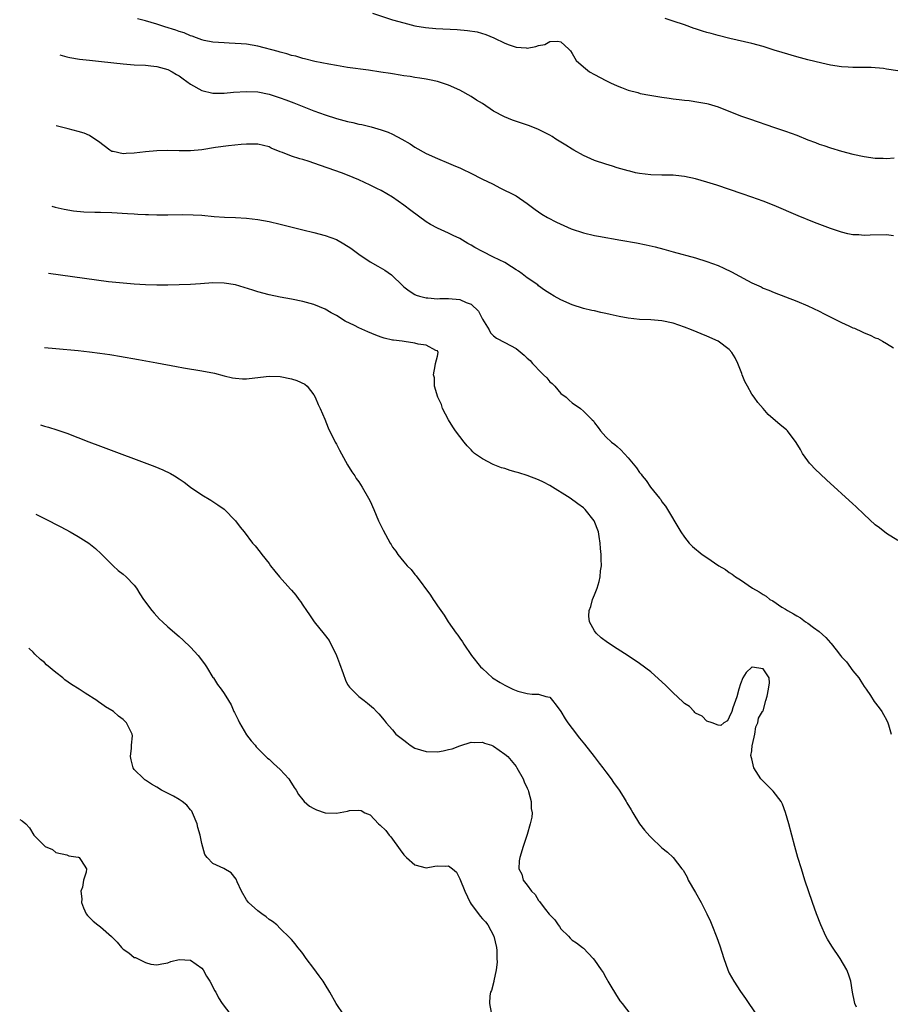
# Model space of a CAD drawing. Units: inches. Extents: x 2505289 to 2508000, y 1515000 to 1518000.
# Drawn here: x 2505395 to 2505550, y 1516979 to 1517154 of the extents above; entities that cross this region are included whole.
import ezdxf

# ---------------------------------------------------------------- set-up
doc = ezdxf.new("R2010")
doc.units = ezdxf.units.IN
doc.header["$MEASUREMENT"] = 0
doc.layers.add('LD25051515_10ft', color=72, linetype='Continuous')

msp = doc.modelspace()

# ---------------------------------------------------------------- linework, layer by layer
at = {"layer": 'LD25051515_10ft'}
for points, elevation in [([(2505457.45, 1517155.45), (2505461, 1517154.26), (2505463, 1517153.68), (2505465, 1517153.18), (2505466.86, 1517152.86), (2505468.69, 1517152.69), (2505472.5, 1517152.5), (2505474.35, 1517152.35), (2505476.08, 1517152.08), (2505477.63, 1517151.63), (2505479.03, 1517151.03), (2505481, 1517150.06), (2505481.8, 1517149.8), (2505483, 1517149.37), (2505484.78, 1517149.22), (2505485, 1517149.21), (2505486.54, 1517149.46), (2505487, 1517149.64), (2505488.14, 1517149.86), (2505489, 1517150.35), (2505490.46, 1517150.46), (2505491, 1517150.32), (2505492.41, 1517149), (2505492.7, 1517148.7), (2505493, 1517148.21), (2505493.71, 1517147), (2505495, 1517145.87), (2505496.1, 1517145), (2505497, 1517144.5), (2505497.99, 1517143.99), (2505499, 1517143.43), (2505499.86, 1517143), (2505501, 1517142.47), (2505501.81, 1517142.19), (2505503, 1517141.73), (2505504.73, 1517141.27), (2505505.14, 1517141.14), (2505506.81, 1517140.81), (2505509, 1517140.45), (2505510.27, 1517140.27), (2505511, 1517140.15), (2505512.06, 1517140.06), (2505513, 1517139.91), (2505513.85, 1517139.85), (2505515.59, 1517139.59), (2505517, 1517139.32), (2505517.26, 1517139.26), (2505519, 1517138.74), (2505523, 1517137.16), (2505524.58, 1517136.58), (2505529.07, 1517135.07), (2505531, 1517134.4), (2505533, 1517133.66), (2505535, 1517132.85), (2505536.37, 1517132.37), (2505537, 1517132.1), (2505537.85, 1517131.85), (2505539, 1517131.44), (2505541, 1517130.86), (2505543, 1517130.32), (2505545, 1517129.89), (2505547, 1517129.61), (2505548.42, 1517129.58), (2505549, 1517129.55), (2505550.36, 1517129.64)], 7750), ([(2505551, 1517145.12), (2505549, 1517145.47), (2505548.46, 1517145.54), (2505546.28, 1517145.72), (2505545, 1517145.74), (2505544.23, 1517145.77), (2505543, 1517145.75), (2505542.19, 1517145.81), (2505541, 1517145.85), (2505539, 1517146.17), (2505537.49, 1517146.51), (2505535, 1517147.12), (2505533, 1517147.64), (2505530.4, 1517148.4), (2505529, 1517148.86), (2505527, 1517149.47), (2505525, 1517149.99), (2505521.1, 1517150.9), (2505519, 1517151.43), (2505517.77, 1517151.77), (2505517, 1517152), (2505516.21, 1517152.21), (2505515, 1517152.64), (2505514.71, 1517152.71), (2505513, 1517153.32), (2505511, 1517154.01), (2505509.55, 1517154.45)], 7740), ([(2505550.22, 1517115.78), (2505549, 1517115.92), (2505546.1, 1517115.9), (2505545, 1517115.81), (2505544.1, 1517115.91), (2505543, 1517115.93), (2505542.12, 1517116.12), (2505541, 1517116.41), (2505539, 1517117.09), (2505536.15, 1517118.15), (2505533.29, 1517119.29), (2505529, 1517121.14), (2505527, 1517121.94), (2505525, 1517122.67), (2505523.26, 1517123.26), (2505518.76, 1517124.76), (2505517, 1517125.32), (2505515, 1517125.91), (2505513, 1517126.34), (2505511.5, 1517126.5), (2505511, 1517126.55), (2505509, 1517126.57), (2505507, 1517126.61), (2505505, 1517126.84), (2505504.29, 1517127), (2505503.26, 1517127.26), (2505503, 1517127.31), (2505501.7, 1517127.7), (2505501, 1517127.89), (2505500.16, 1517128.16), (2505499, 1517128.5), (2505497, 1517129.2), (2505495, 1517130.08), (2505493.31, 1517131), (2505493, 1517131.17), (2505491.88, 1517131.88), (2505490.09, 1517133), (2505489.44, 1517133.44), (2505489, 1517133.7), (2505487.6, 1517134.4), (2505487, 1517134.72), (2505485.38, 1517135.38), (2505482.38, 1517136.38), (2505480.96, 1517136.96), (2505479, 1517137.99), (2505477, 1517139.31), (2505475.94, 1517139.94), (2505475, 1517140.59), (2505473, 1517141.72), (2505471, 1517142.62), (2505469.19, 1517143.19), (2505469, 1517143.24), (2505467.57, 1517143.57), (2505467, 1517143.64), (2505465.86, 1517143.86), (2505465, 1517143.94), (2505464.12, 1517144.12), (2505463, 1517144.24), (2505462.38, 1517144.38), (2505461, 1517144.59), (2505460.66, 1517144.66), (2505458.94, 1517144.94), (2505456.73, 1517145.27), (2505453, 1517145.77), (2505451, 1517146.08), (2505449.68, 1517146.32), (2505447.16, 1517146.84), (2505445.31, 1517147.31), (2505445, 1517147.37), (2505443.75, 1517147.75), (2505443, 1517147.91), (2505442.19, 1517148.19), (2505441, 1517148.48), (2505440.61, 1517148.61), (2505437, 1517149.56), (2505435, 1517149.88), (2505434.03, 1517149.97), (2505431.91, 1517150.09), (2505431, 1517150.11), (2505429, 1517150.27), (2505427.42, 1517150.58), (2505427, 1517150.68), (2505426.09, 1517151), (2505425.31, 1517151.31), (2505425, 1517151.37), (2505423.89, 1517151.89), (2505423, 1517152.13), (2505422.38, 1517152.38), (2505420.42, 1517153), (2505419, 1517153.48), (2505417, 1517154.05), (2505415.57, 1517154.43)], 7760), ([(2505401.75, 1517147.97), (2505403, 1517147.64), (2505403.52, 1517147.52), (2505405.23, 1517147.23), (2505407.03, 1517147.03), (2505409.17, 1517146.83), (2505413, 1517146.4), (2505415, 1517146.24), (2505417, 1517146.14), (2505417.94, 1517146.06), (2505419, 1517145.94), (2505421, 1517145.4), (2505421.75, 1517145), (2505422.51, 1517144.51), (2505423, 1517144.25), (2505423.7, 1517143.7), (2505425, 1517142.76), (2505427, 1517141.62), (2505429, 1517141.16), (2505431, 1517141.19), (2505432.67, 1517141.33), (2505435, 1517141.48), (2505437, 1517141.4), (2505439, 1517140.99), (2505441, 1517140.34), (2505441.98, 1517139.98), (2505443.43, 1517139.43), (2505447, 1517138), (2505449, 1517137.29), (2505451, 1517136.65), (2505452.32, 1517136.32), (2505453, 1517136.12), (2505453.94, 1517135.94), (2505455, 1517135.67), (2505455.56, 1517135.56), (2505457.17, 1517135.17), (2505459, 1517134.64), (2505460.21, 1517134.21), (2505461, 1517133.87), (2505462.67, 1517133), (2505464.13, 1517132.13), (2505465, 1517131.54), (2505467, 1517130.44), (2505469, 1517129.55), (2505471, 1517128.73), (2505472.19, 1517128.19), (2505473, 1517127.86), (2505473.57, 1517127.57), (2505474.84, 1517127), (2505477, 1517125.88), (2505478.82, 1517125), (2505480.23, 1517124.23), (2505482.77, 1517123), (2505483, 1517122.86), (2505485, 1517121.5), (2505486.42, 1517120.42), (2505487.6, 1517119.6), (2505488.6, 1517119), (2505490.2, 1517118.2), (2505492.83, 1517117), (2505495, 1517116.27), (2505497, 1517115.81), (2505497.67, 1517115.67), (2505501.66, 1517115), (2505504.49, 1517114.49), (2505506.16, 1517114.16), (2505507.79, 1517113.79), (2505509.36, 1517113.36), (2505511, 1517112.89), (2505515, 1517111.83), (2505517, 1517111.21), (2505519, 1517110.45), (2505520.01, 1517110.01), (2505521.36, 1517109.36), (2505524.21, 1517107.79), (2505525, 1517107.38), (2505526.65, 1517106.65), (2505527, 1517106.46), (2505528.05, 1517106.05), (2505529, 1517105.65), (2505533, 1517104.14), (2505535, 1517103.31), (2505537, 1517102.33), (2505537.87, 1517101.87), (2505541, 1517100.31), (2505542.29, 1517099.71), (2505543, 1517099.39), (2505543.3, 1517099.3), (2505544.67, 1517098.67), (2505545, 1517098.49), (2505546.09, 1517098.09), (2505547, 1517097.59), (2505547.45, 1517097.45), (2505548.3, 1517097), (2505549, 1517096.59), (2505550.22, 1517095.78)], 7770), ([(2505551, 1517061.46), (2505549, 1517062.74), (2505547.74, 1517063.74), (2505547, 1517064.29), (2505545, 1517066.12), (2505543.53, 1517067.53), (2505543, 1517068), (2505538.3, 1517072.3), (2505536.25, 1517074.25), (2505535.52, 1517075), (2505535.28, 1517075.28), (2505535, 1517075.65), (2505534.01, 1517077), (2505533.67, 1517077.67), (2505532.92, 1517078.92), (2505531.35, 1517081), (2505531.18, 1517081.18), (2505530.08, 1517082.08), (2505527.95, 1517083.95), (2505527, 1517084.99), (2505526.06, 1517086.07), (2505525.45, 1517087), (2505525, 1517087.58), (2505524.24, 1517089), (2505523.79, 1517089.79), (2505523.31, 1517091), (2505523.21, 1517091.21), (2505522.52, 1517093), (2505522.04, 1517094.04), (2505521.44, 1517095), (2505521, 1517095.5), (2505519, 1517096.98), (2505517, 1517097.87), (2505514.25, 1517099), (2505513, 1517099.5), (2505511, 1517100.18), (2505509, 1517100.62), (2505507, 1517100.79), (2505505, 1517100.86), (2505503, 1517101.08), (2505501.4, 1517101.4), (2505499.75, 1517101.75), (2505499, 1517101.95), (2505498.1, 1517102.1), (2505497, 1517102.37), (2505496.48, 1517102.48), (2505495, 1517102.84), (2505493, 1517103.47), (2505491, 1517104.35), (2505489.82, 1517105), (2505489, 1517105.47), (2505488.09, 1517106.09), (2505487, 1517106.87), (2505486.86, 1517107), (2505485, 1517108.28), (2505484.1, 1517109), (2505483.44, 1517109.44), (2505483, 1517109.7), (2505482.22, 1517110.22), (2505480.98, 1517110.98), (2505479, 1517111.98), (2505477, 1517112.97), (2505475.68, 1517113.68), (2505475, 1517114.1), (2505474.4, 1517114.4), (2505473.48, 1517115), (2505473, 1517115.28), (2505471.8, 1517115.8), (2505471, 1517116.22), (2505469, 1517117.12), (2505467.77, 1517117.77), (2505467, 1517118.28), (2505464.27, 1517120.27), (2505463, 1517121.23), (2505461, 1517122.63), (2505459, 1517123.82), (2505458.19, 1517124.19), (2505457, 1517124.81), (2505455, 1517125.76), (2505453, 1517126.59), (2505451.88, 1517127), (2505447, 1517128.72), (2505446.13, 1517129), (2505445, 1517129.33), (2505444.5, 1517129.5), (2505443, 1517129.93), (2505441.42, 1517130.58), (2505441, 1517130.71), (2505439.38, 1517131.38), (2505439, 1517131.59), (2505437, 1517132.07), (2505436.1, 1517132.1), (2505435, 1517132.08), (2505434.03, 1517132.02), (2505431.8, 1517131.8), (2505429.49, 1517131.49), (2505427, 1517131.06), (2505425, 1517130.87), (2505423, 1517130.9), (2505421, 1517130.96), (2505419, 1517130.89), (2505417, 1517130.72), (2505415, 1517130.5), (2505413.55, 1517130.44), (2505413, 1517130.38), (2505411.23, 1517130.77), (2505411, 1517130.8), (2505410.65, 1517131), (2505408.59, 1517132.59), (2505407.95, 1517133), (2505407, 1517133.64), (2505406.06, 1517134.06), (2505405, 1517134.36), (2505403.19, 1517134.81), (2505401.08, 1517135.38)], 7780), ([(2505400.33, 1517121.07), (2505400.91, 1517120.88), (2505402.48, 1517120.48), (2505404.19, 1517120.19), (2505406.03, 1517120.03), (2505407.97, 1517119.97), (2505409, 1517119.97), (2505411, 1517119.91), (2505413.76, 1517119.76), (2505415, 1517119.65), (2505415.63, 1517119.63), (2505417, 1517119.53), (2505417.53, 1517119.53), (2505419, 1517119.48), (2505421, 1517119.49), (2505423.54, 1517119.54), (2505425.51, 1517119.51), (2505427, 1517119.41), (2505429.22, 1517119.22), (2505431.09, 1517119.09), (2505433, 1517119.01), (2505435, 1517118.9), (2505437, 1517118.67), (2505439, 1517118.29), (2505441, 1517117.82), (2505445, 1517116.84), (2505447, 1517116.34), (2505449, 1517115.81), (2505451, 1517115.08), (2505452.35, 1517114.35), (2505453.58, 1517113.58), (2505455, 1517112.51), (2505457, 1517111.13), (2505458.38, 1517110.38), (2505459.65, 1517109.65), (2505460.82, 1517108.82), (2505461, 1517108.66), (2505462.65, 1517107), (2505463, 1517106.69), (2505463.94, 1517105.94), (2505465, 1517105.31), (2505465.21, 1517105.21), (2505465.81, 1517105), (2505467, 1517104.69), (2505467.3, 1517104.7), (2505469, 1517104.54), (2505469.41, 1517104.59), (2505471, 1517104.58), (2505473, 1517104.44), (2505474.14, 1517103.86), (2505475, 1517103.56), (2505476.32, 1517102.32), (2505477, 1517100.94), (2505478.21, 1517099), (2505478.48, 1517098.48), (2505479, 1517097.92), (2505479.51, 1517097.51), (2505481, 1517096.78), (2505483, 1517095.67), (2505484.47, 1517094.47), (2505485, 1517093.94), (2505485.53, 1517093.53), (2505485.96, 1517093), (2505486.5, 1517092.5), (2505487, 1517091.86), (2505487.92, 1517091), (2505488.47, 1517090.47), (2505489, 1517089.75), (2505489.45, 1517089.45), (2505489.91, 1517089), (2505491, 1517087.7), (2505491.95, 1517087), (2505492.46, 1517086.46), (2505493, 1517085.99), (2505494.46, 1517085), (2505495, 1517084.53), (2505496.59, 1517083), (2505496.79, 1517082.79), (2505497, 1517082.47), (2505497.63, 1517081.63), (2505498.06, 1517081), (2505499, 1517079.98), (2505500, 1517079), (2505500.59, 1517078.59), (2505501, 1517078.21), (2505501.66, 1517077.66), (2505503, 1517076.19), (2505504.44, 1517074.44), (2505505, 1517073.61), (2505505.28, 1517073.28), (2505505.48, 1517073), (2505506.18, 1517072.18), (2505506.98, 1517071), (2505508.56, 1517069), (2505508.77, 1517068.77), (2505509, 1517068.39), (2505509.63, 1517067.63), (2505512.38, 1517063), (2505513, 1517062.1), (2505513.87, 1517061), (2505514.42, 1517060.42), (2505516.15, 1517059), (2505517, 1517058.45), (2505519.11, 1517057), (2505520.31, 1517056.31), (2505521, 1517055.8), (2505521.5, 1517055.5), (2505522.12, 1517055), (2505523, 1517054.45), (2505525.11, 1517053), (2505526.34, 1517052.34), (2505527, 1517051.85), (2505527.54, 1517051.54), (2505528.21, 1517051), (2505528.73, 1517050.73), (2505530.37, 1517049.63), (2505531, 1517049.24), (2505531.35, 1517049), (2505532.43, 1517048.43), (2505533, 1517048.04), (2505533.68, 1517047.68), (2505534.59, 1517047), (2505535, 1517046.75), (2505536.01, 1517045.99), (2505537, 1517045.29), (2505538.22, 1517044.22), (2505539, 1517043.23), (2505539.12, 1517043.12), (2505540.01, 1517041.99), (2505540.81, 1517041), (2505541, 1517040.75), (2505541.86, 1517039.86), (2505543, 1517038.24), (2505544.06, 1517037), (2505544.43, 1517036.43), (2505545, 1517035.48), (2505545.22, 1517035.22), (2505545.38, 1517035), (2505546.13, 1517033.87), (2505546.81, 1517032.81), (2505547.67, 1517031.67), (2505548.15, 1517031), (2505548.49, 1517030.49), (2505549, 1517029.53), (2505549.26, 1517029), (2505549.35, 1517028.65), (2505549.84, 1517027)], 7790), ([(2505543.63, 1516978.37), (2505543.35, 1516979), (2505543.31, 1516979.31), (2505542.95, 1516981.05), (2505542.66, 1516983), (2505542.23, 1516984.23), (2505541.92, 1516985), (2505540.77, 1516987), (2505539.25, 1516989.25), (2505538.49, 1516990.49), (2505538.22, 1516991), (2505537.28, 1516993), (2505536.51, 1516995), (2505535.81, 1516997), (2505534.47, 1517001), (2505533.83, 1517003), (2505533.23, 1517005), (2505532.67, 1517007), (2505531.6, 1517011), (2505531.03, 1517013.03), (2505530.5, 1517014.5), (2505530.22, 1517015), (2505528.84, 1517016.84), (2505527.82, 1517017.82), (2505527, 1517018.6), (2505526.62, 1517019), (2505525.34, 1517021), (2505525, 1517022.59), (2505524.92, 1517022.92), (2505524.88, 1517023), (2505524.84, 1517023.16), (2505525, 1517024.02), (2505525.09, 1517025), (2505525.13, 1517025.13), (2505525.53, 1517027), (2505525.73, 1517028.27), (2505526.1, 1517029), (2505526.19, 1517029.81), (2505526.94, 1517031), (2505527, 1517031.12), (2505527.48, 1517033), (2505527.74, 1517033.74), (2505527.99, 1517035), (2505528.13, 1517036.13), (2505528.12, 1517037), (2505527, 1517038.64), (2505525.09, 1517038.91), (2505525, 1517038.9), (2505524.01, 1517037.99), (2505523.4, 1517037), (2505523, 1517035.93), (2505522.71, 1517035), (2505522.34, 1517033.66), (2505521.65, 1517031.65), (2505521.47, 1517031), (2505521, 1517030), (2505520.65, 1517029.35), (2505520.05, 1517029), (2505519.47, 1517028.53), (2505519, 1517028.56), (2505517.92, 1517029), (2505517, 1517029.31), (2505516.17, 1517030.17), (2505515, 1517030.73), (2505514.87, 1517030.87), (2505514.71, 1517031), (2505513.89, 1517031.89), (2505513, 1517032.46), (2505512.74, 1517032.74), (2505511, 1517034.35), (2505510.34, 1517035), (2505509.68, 1517035.68), (2505507, 1517038.07), (2505505, 1517039.59), (2505503, 1517040.92), (2505501, 1517042.2), (2505499.31, 1517043.31), (2505498.17, 1517044.17), (2505497.3, 1517045), (2505497, 1517045.41), (2505496.12, 1517047), (2505495.99, 1517047.99), (2505496.03, 1517049), (2505496.3, 1517049.7), (2505496.65, 1517051), (2505497, 1517051.81), (2505497.44, 1517053), (2505497.84, 1517054.16), (2505498, 1517055), (2505498.06, 1517056.06), (2505498.21, 1517057), (2505498.14, 1517058.14), (2505498.17, 1517059), (2505498.05, 1517060.05), (2505498, 1517061), (2505497.81, 1517062.19), (2505497.68, 1517063), (2505496.9, 1517065), (2505495.31, 1517067), (2505495, 1517067.28), (2505494.03, 1517068.03), (2505492.67, 1517069), (2505489, 1517071.28), (2505487.88, 1517071.88), (2505487, 1517072.32), (2505485, 1517073.07), (2505483.51, 1517073.51), (2505483, 1517073.68), (2505481.97, 1517073.97), (2505481, 1517074.29), (2505480.44, 1517074.44), (2505478.94, 1517075), (2505477, 1517076.03), (2505475.6, 1517077), (2505475.29, 1517077.29), (2505475, 1517077.61), (2505474.32, 1517078.32), (2505473.75, 1517079), (2505472.23, 1517081), (2505471.74, 1517081.74), (2505470.97, 1517083), (2505469.93, 1517085), (2505469.72, 1517085.72), (2505469.05, 1517087), (2505468.47, 1517089), (2505468.45, 1517090.45), (2505468.29, 1517091), (2505468.61, 1517092.61), (2505468.65, 1517093), (2505469, 1517094.3), (2505469.16, 1517095), (2505469, 1517095.28), (2505468.69, 1517095.31), (2505467, 1517096.28), (2505465.56, 1517096.44), (2505465, 1517096.65), (2505463.08, 1517096.92), (2505462.74, 1517097), (2505461.17, 1517097.17), (2505461, 1517097.2), (2505459.54, 1517097.54), (2505459, 1517097.71), (2505458.05, 1517098.05), (2505456.63, 1517098.63), (2505455, 1517099.37), (2505454.23, 1517099.77), (2505452.58, 1517100.58), (2505451, 1517101.55), (2505450.07, 1517102.07), (2505449, 1517102.71), (2505447, 1517103.54), (2505445, 1517104.06), (2505443, 1517104.46), (2505441, 1517104.81), (2505439, 1517105.22), (2505437, 1517105.78), (2505436.09, 1517106.09), (2505434.57, 1517106.57), (2505433, 1517107.02), (2505431, 1517107.35), (2505429, 1517107.38), (2505426.77, 1517107.23), (2505425, 1517107.09), (2505423, 1517107), (2505421, 1517106.97), (2505419, 1517106.98), (2505417, 1517107.04), (2505415, 1517107.15), (2505413, 1517107.3), (2505410.41, 1517107.59), (2505399.7, 1517109.02)], 7800), ([(2505399.01, 1517095.89), (2505401, 1517095.67), (2505405, 1517095.33), (2505407, 1517095.12), (2505408.88, 1517094.88), (2505410.62, 1517094.62), (2505411, 1517094.55), (2505412.35, 1517094.35), (2505415.75, 1517093.75), (2505419, 1517093.12), (2505422.5, 1517092.5), (2505423.74, 1517092.26), (2505427, 1517091.71), (2505429.27, 1517091.27), (2505431, 1517090.83), (2505432.49, 1517090.49), (2505433, 1517090.4), (2505434.3, 1517090.3), (2505435, 1517090.29), (2505436.45, 1517090.45), (2505439, 1517090.78), (2505441, 1517090.72), (2505443, 1517090.29), (2505443.97, 1517089.97), (2505445.35, 1517089.35), (2505445.79, 1517089), (2505447, 1517087.41), (2505447.24, 1517087), (2505447.74, 1517085.74), (2505448.09, 1517085), (2505448.93, 1517083.07), (2505449.53, 1517081.53), (2505450.79, 1517079), (2505451, 1517078.64), (2505451.56, 1517077.56), (2505452.26, 1517076.26), (2505452.99, 1517074.99), (2505453.74, 1517073.74), (2505454.26, 1517073), (2505454.55, 1517072.55), (2505455, 1517071.92), (2505455.59, 1517071), (2505456.74, 1517069), (2505457, 1517068.47), (2505457.66, 1517067), (2505458.53, 1517065), (2505459.31, 1517063.31), (2505460.56, 1517061), (2505460.75, 1517060.75), (2505461, 1517060.32), (2505461.58, 1517059.58), (2505461.97, 1517059), (2505463, 1517057.7), (2505463.63, 1517057), (2505464.33, 1517056.33), (2505465, 1517055.43), (2505465.21, 1517055.21), (2505467.76, 1517051.76), (2505468.22, 1517051), (2505468.56, 1517050.56), (2505469, 1517049.85), (2505469.59, 1517049), (2505470.2, 1517048.2), (2505470.94, 1517047), (2505472.36, 1517045), (2505472.64, 1517044.64), (2505473, 1517044.06), (2505473.45, 1517043.45), (2505473.69, 1517043), (2505475.07, 1517041), (2505476.65, 1517039), (2505477, 1517038.66), (2505478.81, 1517037), (2505480.17, 1517036.17), (2505481, 1517035.7), (2505482.44, 1517035), (2505483, 1517034.77), (2505483.34, 1517034.66), (2505485, 1517034.25), (2505485.88, 1517034.12), (2505487, 1517034.09), (2505488.3, 1517033.7), (2505489, 1517033.55), (2505489.27, 1517033.27), (2505489.5, 1517033), (2505490.17, 1517032.17), (2505491, 1517031), (2505491.74, 1517029.74), (2505492.26, 1517029), (2505493, 1517028), (2505494.29, 1517026.29), (2505495.19, 1517025.19), (2505496.92, 1517023), (2505497.81, 1517021.81), (2505498.47, 1517021), (2505499, 1517020.26), (2505499.98, 1517019), (2505500.36, 1517018.36), (2505501.39, 1517017), (2505502.09, 1517015.91), (2505502.65, 1517015), (2505502.76, 1517014.76), (2505503.49, 1517013.49), (2505503.82, 1517013), (2505505, 1517011.02), (2505505.87, 1517009.87), (2505506.81, 1517008.81), (2505507, 1517008.61), (2505509, 1517006.74), (2505509.97, 1517005.97), (2505511.01, 1517005.01), (2505512.54, 1517003), (2505512.75, 1517002.75), (2505513, 1517002.36), (2505513.49, 1517001.49), (2505513.69, 1517001), (2505515, 1516998.78), (2505515.96, 1516997), (2505517, 1516995), (2505517.63, 1516993.63), (2505517.89, 1516993), (2505518.77, 1516990.77), (2505519.29, 1516989.29), (2505520.02, 1516987), (2505520.73, 1516985), (2505521, 1516984.43), (2505521.79, 1516983), (2505523, 1516981.16), (2505523.9, 1516979.9), (2505525.85, 1516977)], 7810), ([(2505398.28, 1517082.1), (2505399, 1517081.87), (2505399.7, 1517081.7), (2505401.22, 1517081.22), (2505403, 1517080.61), (2505406.92, 1517079.08), (2505409, 1517078.29), (2505418.68, 1517074.68), (2505420.09, 1517074.09), (2505421.43, 1517073.43), (2505422.15, 1517073), (2505423, 1517072.46), (2505423.86, 1517071.86), (2505425, 1517071.01), (2505427, 1517069.63), (2505428.64, 1517068.64), (2505429.85, 1517067.85), (2505431, 1517067.04), (2505433.04, 1517065), (2505433.86, 1517063.86), (2505434.56, 1517063), (2505436.08, 1517061), (2505436.51, 1517060.51), (2505437.4, 1517059.4), (2505437.69, 1517059), (2505439, 1517057.36), (2505439.24, 1517057), (2505440.05, 1517056.05), (2505440.88, 1517055), (2505442.83, 1517052.83), (2505443, 1517052.61), (2505443.75, 1517051.75), (2505444.28, 1517051), (2505444.59, 1517050.59), (2505445, 1517049.94), (2505445.65, 1517049), (2505446.23, 1517048.24), (2505447.03, 1517047), (2505448.81, 1517044.81), (2505449.69, 1517043.69), (2505451.01, 1517041.01), (2505451.58, 1517039.58), (2505452.22, 1517037.78), (2505452.6, 1517036.59), (2505453, 1517035.86), (2505453.35, 1517035.35), (2505453.69, 1517035), (2505455, 1517033.72), (2505455.94, 1517033), (2505456.53, 1517032.53), (2505457.59, 1517031.59), (2505458.15, 1517031), (2505458.58, 1517030.58), (2505459.5, 1517029.5), (2505459.85, 1517029), (2505461, 1517027.77), (2505461.61, 1517027), (2505463, 1517025.93), (2505463.53, 1517025.53), (2505464.13, 1517025), (2505465, 1517024.52), (2505467, 1517023.88), (2505469, 1517023.86), (2505470, 1517024), (2505471, 1517024.24), (2505471.65, 1517024.35), (2505473, 1517024.93), (2505475, 1517025.55), (2505475.53, 1517025.53), (2505477, 1517025.55), (2505477.4, 1517025.4), (2505478.66, 1517025), (2505479, 1517024.86), (2505481, 1517023.45), (2505481.53, 1517023), (2505483, 1517021.23), (2505483.17, 1517021), (2505484.28, 1517019), (2505484.48, 1517018.48), (2505485, 1517017.39), (2505485.16, 1517017), (2505485.25, 1517016.75), (2505485.71, 1517015), (2505485.72, 1517013.72), (2505485.86, 1517013), (2505485.79, 1517012.21), (2505485.53, 1517011), (2505485, 1517009.13), (2505484.48, 1517007.52), (2505484.29, 1517007), (2505483.66, 1517005), (2505483.57, 1517004.43), (2505483.49, 1517003), (2505484.04, 1517002.04), (2505484.28, 1517001), (2505485, 1517000.06), (2505485.74, 1516999), (2505486.4, 1516998.4), (2505487, 1516997.36), (2505487.19, 1516997.19), (2505487.3, 1516997), (2505488.27, 1516995.73), (2505488.93, 1516994.93), (2505489, 1516994.81), (2505489.93, 1516993.93), (2505490.52, 1516993), (2505490.74, 1516992.74), (2505491, 1516992.31), (2505492.37, 1516991), (2505492.67, 1516990.67), (2505493, 1516990.29), (2505493.8, 1516989.8), (2505494.85, 1516989), (2505495, 1516988.86), (2505496.76, 1516987), (2505497, 1516986.71), (2505498.15, 1516985), (2505498.52, 1516984.52), (2505499, 1516983.66), (2505499.25, 1516983.25), (2505499.38, 1516983), (2505499.89, 1516982.11), (2505500.72, 1516980.72), (2505501.51, 1516979.51), (2505501.89, 1516979), (2505503.47, 1516977)], 7820), ([(2505397.44, 1517066.2), (2505399, 1517065.39), (2505401.9, 1517063.9), (2505403.59, 1517063), (2505405, 1517062.2), (2505406.89, 1517061), (2505408.06, 1517060.06), (2505409.09, 1517059.09), (2505411, 1517057.19), (2505411.22, 1517057), (2505412.13, 1517056.13), (2505413, 1517055.46), (2505413.56, 1517055), (2505415, 1517053.51), (2505415.37, 1517053), (2505415.98, 1517051.98), (2505416.66, 1517051), (2505418.12, 1517049), (2505418.52, 1517048.52), (2505419.5, 1517047.5), (2505420.02, 1517047), (2505421, 1517046.11), (2505423, 1517044.38), (2505423.72, 1517043.72), (2505425, 1517042.47), (2505426.36, 1517041), (2505427.51, 1517039.51), (2505427.87, 1517039), (2505429, 1517037.11), (2505429.08, 1517037), (2505429.81, 1517035.81), (2505430.49, 1517035), (2505431, 1517034.22), (2505431.75, 1517033), (2505432.24, 1517032.24), (2505432.75, 1517031), (2505432.85, 1517030.85), (2505433.52, 1517029.52), (2505433.76, 1517029), (2505435, 1517026.87), (2505435.79, 1517025.79), (2505436.5, 1517025), (2505436.72, 1517024.72), (2505437, 1517024.46), (2505438.45, 1517023), (2505438.74, 1517022.74), (2505439, 1517022.56), (2505439.79, 1517021.79), (2505441, 1517020.7), (2505442.51, 1517019), (2505442.72, 1517018.72), (2505443.5, 1517017.5), (2505443.82, 1517017), (2505444.25, 1517016.25), (2505445, 1517015.27), (2505445.24, 1517015), (2505446.18, 1517014.18), (2505447, 1517013.73), (2505447.48, 1517013.48), (2505449, 1517012.98), (2505451, 1517012.93), (2505453, 1517013.28), (2505453.36, 1517013.36), (2505455, 1517013.43), (2505455.4, 1517013.4), (2505456.06, 1517013), (2505457, 1517012.59), (2505458.5, 1517011), (2505458.8, 1517010.8), (2505459.83, 1517009.83), (2505460.38, 1517009), (2505460.69, 1517008.69), (2505462.39, 1517006.39), (2505463, 1517005.47), (2505463.25, 1517005.24), (2505463.47, 1517005), (2505465, 1517003.69), (2505467, 1517003.16), (2505468.54, 1517003.46), (2505469, 1517003.53), (2505470.51, 1517003.49), (2505471, 1517003.51), (2505471.66, 1517003), (2505472.38, 1517002.38), (2505473, 1517001.22), (2505473.86, 1516999), (2505474.82, 1516997), (2505475, 1516996.72), (2505476.29, 1516995), (2505476.59, 1516994.59), (2505477, 1516994.09), (2505477.55, 1516993.55), (2505477.96, 1516993), (2505479.03, 1516991), (2505479.5, 1516989), (2505479.56, 1516988.44), (2505479.6, 1516987), (2505479.63, 1516986.37), (2505479.45, 1516985), (2505479.05, 1516983.05), (2505479.06, 1516982.94), (2505478.65, 1516981.35), (2505478.47, 1516981), (2505478.35, 1516980.35), (2505478.28, 1516979), (2505478.6, 1516977.4)], 7830), ([(2505452.34, 1516977), (2505450.93, 1516979), (2505449.82, 1516981), (2505449, 1516982.41), (2505448.63, 1516983), (2505447.91, 1516983.91), (2505447, 1516985.22), (2505445.62, 1516987), (2505445.38, 1516987.38), (2505445, 1516987.93), (2505444.53, 1516988.53), (2505444.12, 1516989), (2505443.66, 1516989.66), (2505443, 1516990.38), (2505442.72, 1516990.72), (2505441, 1516992.37), (2505440.36, 1516993), (2505439.63, 1516993.63), (2505439, 1516994), (2505438.47, 1516994.47), (2505437.69, 1516995), (2505437, 1516995.52), (2505435.33, 1516997), (2505435, 1516997.49), (2505434.07, 1516999), (2505433.3, 1517000.7), (2505433.14, 1517001.14), (2505432.28, 1517002.28), (2505430.95, 1517003.05), (2505429, 1517003.97), (2505427.96, 1517005), (2505427.54, 1517005.54), (2505427, 1517007.52), (2505426.73, 1517009), (2505426.34, 1517010.34), (2505426.21, 1517011), (2505425.37, 1517013), (2505425.24, 1517013.24), (2505425, 1517013.49), (2505424.35, 1517014.35), (2505423.55, 1517015), (2505423, 1517015.37), (2505421.97, 1517015.97), (2505419.87, 1517017), (2505419, 1517017.56), (2505418.06, 1517018.06), (2505417, 1517018.81), (2505416.86, 1517018.86), (2505416.68, 1517019), (2505415, 1517020.71), (2505414.78, 1517021), (2505414.42, 1517022.42), (2505414.31, 1517023), (2505414.52, 1517024.52), (2505414.52, 1517025), (2505414.66, 1517026.66), (2505414.62, 1517027), (2505413.6, 1517029), (2505413.29, 1517029.29), (2505413, 1517029.59), (2505412.18, 1517030.18), (2505411.28, 1517031), (2505411, 1517031.19), (2505409.86, 1517031.86), (2505409, 1517032.52), (2505408.7, 1517032.7), (2505408.34, 1517033), (2505406.26, 1517034.26), (2505405.17, 1517035), (2505403.83, 1517035.83), (2505402.65, 1517036.65), (2505402.24, 1517037), (2505401, 1517037.97), (2505399.36, 1517039.36), (2505399, 1517039.73), (2505398.27, 1517040.27), (2505397.25, 1517041.25), (2505397, 1517041.57), (2505396.24, 1517042.24), (2505396.18, 1517042.3)], 7840), ([(2505394.58, 1517011.8), (2505395, 1517011.53), (2505395.66, 1517011), (2505396.31, 1517010.31), (2505397.1, 1517009), (2505398.06, 1517008.06), (2505399, 1517007.08), (2505399.13, 1517007), (2505400.42, 1517006.42), (2505401, 1517005.88), (2505403, 1517005.47), (2505403.31, 1517005.31), (2505405, 1517005.08), (2505405.05, 1517005.05), (2505405.16, 1517005), (2505405.54, 1517004.46), (2505406.5, 1517003), (2505406.42, 1517002.42), (2505405.95, 1517001), (2505405.76, 1516999.76), (2505405.46, 1516999), (2505405.64, 1516997.64), (2505405.58, 1516997), (2505405.95, 1516996.05), (2505406.4, 1516995), (2505406.67, 1516994.67), (2505407, 1516994.34), (2505407.69, 1516993.69), (2505408.51, 1516993), (2505409, 1516992.68), (2505410.95, 1516990.95), (2505411.94, 1516989.94), (2505412.7, 1516989), (2505413, 1516988.7), (2505414.02, 1516988.02), (2505415, 1516987.23), (2505415.19, 1516987.19), (2505415.56, 1516987), (2505417, 1516986.32), (2505417.96, 1516986.04), (2505419, 1516985.89), (2505419.91, 1516986.09), (2505421, 1516986.27), (2505421.51, 1516986.49), (2505423, 1516986.86), (2505425, 1516986.74), (2505427, 1516985.3), (2505427.24, 1516985), (2505427.88, 1516983.88), (2505428.46, 1516983), (2505429, 1516981.99), (2505429.31, 1516981.31), (2505429.5, 1516981), (2505430.02, 1516980.02), (2505430.68, 1516979), (2505432.19, 1516977)], 7850)]:
    msp.add_lwpolyline(points, dxfattribs=dict(at, elevation=elevation))

doc.saveas('drawing.dxf')
